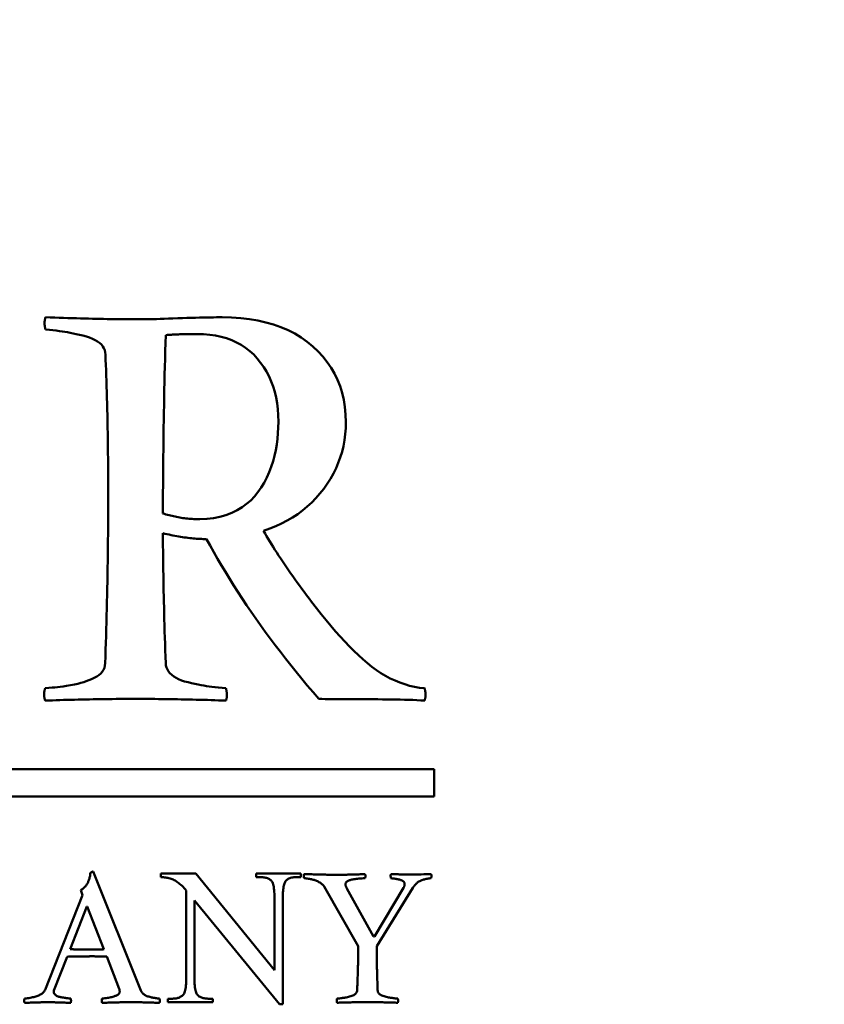
# Model space of a CAD drawing. Units: millimetres. Extents: x -118 to 586, y -247 to 263.
# Drawn here: x 146 to 149, y -76 to -72 of the extents above; entities that cross this region are included whole.
import ezdxf

# ---------------------------------------------------------------- set-up
doc = ezdxf.new("R2010")
doc.units = ezdxf.units.MM
doc.header["$LTSCALE"] = 0.666667
doc.layers.add('Bemaßung (ISO)', color=7, linetype='Continuous', lineweight=25)
doc.layers.add('Sichtbar (ISO)', color=7, linetype='Continuous', lineweight=50)
doc.styles.add('Katalog 2010 - Zeichnung', font='plantc.ttf')
doc.dimstyles.new('Homepage', dxfattribs={"dimscale": 0.666667, "dimtxt": 5, "dimasz": 4, "dimexe": 3.175, "dimexo": 0.8, "dimgap": 0.8, "dimtad": 0, "dimtih": 1, "dimtoh": 1, "dimrnd": 1e-08, "dimtxsty": 'Katalog 2010 - Zeichnung', "dimblk": 'Filled-1', "dimcen": 0.09, "dimdle": 10, "dimclrd": 256, "dimclre": 256, "dimclrt": 256, "dimazin": 2, "dimtfac": 0.5, "dimtofl": 0, "dimtmove": 0, "dimatfit": 3, "dimfxl": 1, "dimtolj": 1, "dimlwd": 30, "dimlwe": 30, "dimarcsym": 0})

# ---------------------------------------------------------------- blocks, each defined once
blk = doc.blocks.new('Filled-1')
at = {"color": 0}
for p, q in [((0, 0), (-1, 0.225)), ((-1, 0.225), (-1, -0.225)), ((-1, 0), (0, 0)), ((-1, -0.225), (0, 0))]:
    blk.add_line(p, q, dxfattribs=at)
at = {"color": 0, "flags": 128}
blk.add_lwpolyline([(-1, -0.225), (0, 0), (-1, 0.225), (-1, -0.225)], dxfattribs=at)
at = {"color": 0}
blk.add_solid([(-1, -0.225), (0, 0), (-1, 0.225), (-1, -0.225)], dxfattribs=at)
blk = doc.blocks.new('*D69')
at = {"layer": 'Bemaßung (ISO)', "lineweight": 30}
for p, q in [((-8.7473, -74.5437), (-8.7473, -44.8667)), ((165.8057, -74.5437), (165.8057, -44.8667)), ((-6.0807, -46.9833), (75.1239, -46.9833)), ((163.139, -46.9833), (84.757, -46.9833))]:
    blk.add_line(p, q, dxfattribs=at)
at = {"layer": 'Defpoints', "color": 0}
for p in [(165.8057, -46.9833), (-8.7473, -75.0771), (165.8057, -75.0771)]:
    blk.add_point(p, dxfattribs=at)
at = {"layer": 'Bemaßung (ISO)', "lineweight": 30, "xscale": 2.666666666666666, "yscale": 2.666666666666666, "zscale": 2.666666666666666, "rotation": 180}
blk.add_blockref('Filled-1', (-8.7473, -46.9833), dxfattribs=at)
at = {"layer": 'Bemaßung (ISO)', "lineweight": 30, "xscale": 2.666666666666666, "yscale": 2.666666666666666, "zscale": 2.666666666666666}
blk.add_blockref('Filled-1', (165.8057, -46.9833), dxfattribs=at)
at = {"layer": 'Bemaßung (ISO)', "lineweight": 35, "insert": (79.9404, -46.9833), "char_height": 3.33333, "attachment_point": 5, "style": 'Katalog 2010 - Zeichnung'}
blk.add_mtext('\\A1; 350', dxfattribs=at)

msp = doc.modelspace()

# ---------------------------------------------------------------- linework, layer by layer
at = {"layer": 'Sichtbar (ISO)'}
for p, q in [((146.8459, -73.4414), (146.8484, -73.4414)), ((147.8256, -75.0271), (140.8256, -75.0271)), ((147.8256, -75.1271), (147.8256, -75.0271)), ((140.8256, -75.1271), (147.8256, -75.1271)), ((146.7555, -75.8354), (146.5814, -75.4006)), ((146.9562, -75.4078), (146.8286, -75.4078)), ((146.8286, -75.4078), (146.8286, -75.4212)), ((147.2426, -75.7608), (146.9562, -75.4078)), ((147.3397, -75.4078), (147.1766, -75.4078)), ((147.1766, -75.4078), (147.1766, -75.4212)), ((147.1766, -75.4212), (147.1929, -75.4212)), ((147.3234, -75.4212), (147.3397, -75.4212)), ((147.3397, -75.4212), (147.3397, -75.4078)), ((146.5361, -75.4686), (146.5428, -75.4871)), ((146.9207, -75.4694), (146.9207, -75.7962)), ((147.4247, -75.4556), (147.5489, -75.673)), ((147.6047, -75.6377), (147.5074, -75.4623)), ((147.7143, -75.4598), (147.6077, -75.6377)), ((147.6161, -75.673), (147.7483, -75.4598)), ((146.5428, -75.4871), (146.406, -75.8324)), ((146.9512, -75.7962), (146.9512, -75.507)), ((146.9512, -75.507), (147.261, -75.8856)), ((147.2426, -75.4893), (147.2426, -75.7608)), ((147.2738, -75.8856), (147.2738, -75.4893)), ((146.4974, -75.6843), (146.5583, -75.5282)), ((146.5583, -75.5282), (146.5596, -75.5282)), ((146.5596, -75.5282), (146.62, -75.6847)), ((147.6077, -75.6377), (147.6047, -75.6377)), ((146.4374, -75.8354), (146.4861, -75.7116)), ((146.6305, -75.7112), (146.6766, -75.8295)), ((146.4374, -75.8391), (146.4374, -75.8354)), ((146.8704, -75.865), (146.8541, -75.865)), ((146.8541, -75.865), (146.8541, -75.8778)), ((147.0178, -75.865), (147.0015, -75.865)), ((147.0178, -75.8778), (147.0178, -75.865)), ((146.8541, -75.8778), (147.0178, -75.8778)), ((147.261, -75.8856), (147.2738, -75.8856))]:
    msp.add_line(p, q, dxfattribs=at)
at = {"layer": 'Sichtbar (ISO)', "flags": 128}
for points in [[(146.4071, -73.3764), (146.4068, -73.3777), (146.4065, -73.3789), (146.4062, -73.3801), (146.406, -73.3812), (146.4057, -73.3823), (146.4055, -73.3834), (146.4053, -73.3844), (146.405, -73.3855), (146.4048, -73.3865), (146.4047, -73.3874), (146.4045, -73.3884), (146.4043, -73.3893), (146.4042, -73.3901), (146.404, -73.391), (146.4039, -73.3918), (146.4038, -73.3926), (146.4037, -73.3933), (146.4036, -73.394), (146.4035, -73.3947), (146.4035, -73.3954), (146.4034, -73.396), (146.4034, -73.3966), (146.4034, -73.3972), (146.4034, -73.3977)], [(146.7371, -73.3839), (146.7266, -73.3839), (146.7157, -73.3839), (146.7046, -73.3838), (146.6932, -73.3837), (146.6816, -73.3836), (146.6696, -73.3835), (146.6574, -73.3833), (146.6449, -73.3831), (146.6321, -73.3829), (146.6191, -73.3826), (146.6057, -73.3824), (146.5921, -73.3821), (146.5782, -73.3817), (146.5641, -73.3814), (146.5496, -73.381), (146.5349, -73.3806), (146.5199, -73.3802), (146.5046, -73.3797), (146.4891, -73.3792), (146.4732, -73.3787), (146.4571, -73.3782), (146.4407, -73.3776), (146.4241, -73.3771), (146.4071, -73.3764)], [(147.0521, -73.3764), (147.0422, -73.3765), (147.0316, -73.3765), (147.0204, -73.3767), (147.0085, -73.3769), (146.996, -73.3771), (146.9828, -73.3774), (146.9689, -73.3777), (146.9544, -73.3781), (146.9392, -73.3785), (146.9233, -73.379), (146.9068, -73.3796), (146.8896, -73.3802), (146.8725, -73.3808), (146.8562, -73.3813), (146.8407, -73.3818), (146.826, -73.3823), (146.8121, -73.3827), (146.799, -73.383), (146.7867, -73.3833), (146.7752, -73.3835), (146.7645, -73.3837), (146.7546, -73.3838), (146.7454, -73.3839), (146.7371, -73.3839)], [(147.5034, -73.7589), (147.5025, -73.731), (147.5, -73.704), (147.4958, -73.6779), (147.49, -73.6527), (147.4824, -73.6283), (147.4732, -73.6049), (147.4623, -73.5823), (147.4498, -73.5606), (147.4355, -73.5398), (147.4196, -73.5199), (147.402, -73.5008), (147.3828, -73.4827), (147.362, -73.4657), (147.3401, -73.4502), (147.3169, -73.4362), (147.2924, -73.4237), (147.2667, -73.4126), (147.2398, -73.403), (147.2116, -73.3949), (147.1822, -73.3882), (147.1515, -73.3831), (147.1196, -73.3794), (147.0865, -73.3772), (147.0521, -73.3764)], [(146.4034, -73.3977), (146.4034, -73.3982), (146.4034, -73.3988), (146.4034, -73.3994), (146.4035, -73.4001), (146.4035, -73.4008), (146.4036, -73.4015), (146.4037, -73.4023), (146.4038, -73.4031), (146.4039, -73.404), (146.404, -73.4049), (146.4042, -73.4058), (146.4043, -73.4068), (146.4045, -73.4078), (146.4047, -73.4088), (146.4048, -73.4099), (146.405, -73.411), (146.4053, -73.4122), (146.4055, -73.4134), (146.4057, -73.4146), (146.406, -73.4159), (146.4062, -73.4172), (146.4065, -73.4186), (146.4068, -73.42), (146.4071, -73.4214)], [(146.4071, -73.4214), (146.4212, -73.4227), (146.4344, -73.424), (146.4467, -73.4253), (146.458, -73.4267), (146.4683, -73.4281), (146.4778, -73.4296), (146.4871, -73.4312), (146.4971, -73.433), (146.5078, -73.4352), (146.5191, -73.4376), (146.5312, -73.4403), (146.544, -73.4433), (146.5566, -73.4467), (146.5682, -73.4505), (146.5788, -73.4547), (146.5884, -73.4594), (146.597, -73.4646), (146.6046, -73.4702), (146.6111, -73.4762), (146.6164, -73.4827), (146.6206, -73.4896), (146.6235, -73.4969), (146.6253, -73.5046), (146.6259, -73.5127)], [(146.8359, -74.0927), (146.8359, -74.0675), (146.8359, -74.0421), (146.836, -74.0166), (146.8362, -73.9909), (146.8363, -73.9651), (146.8365, -73.939), (146.8367, -73.9128), (146.837, -73.8864), (146.8373, -73.8599), (146.8376, -73.8332), (146.838, -73.8063), (146.8384, -73.7793), (146.8388, -73.752), (146.8393, -73.7246), (146.8398, -73.6971), (146.8403, -73.6694), (146.8409, -73.6415), (146.8415, -73.6134), (146.8421, -73.5852), (146.8428, -73.5568), (146.8435, -73.5282), (146.8443, -73.4994), (146.8451, -73.4705), (146.8459, -73.4414)], [(146.8484, -73.4414), (146.852, -73.4411), (146.8557, -73.4408), (146.8594, -73.4406), (146.8633, -73.4403), (146.8673, -73.44), (146.8713, -73.4398), (146.8755, -73.4396), (146.8798, -73.4394), (146.8841, -73.4392), (146.8886, -73.439), (146.8931, -73.4388), (146.8978, -73.4386), (146.9025, -73.4385), (146.9073, -73.4383), (146.9122, -73.4382), (146.9173, -73.4381), (146.9224, -73.438), (146.9276, -73.4379), (146.9329, -73.4379), (146.9383, -73.4378), (146.9438, -73.4377), (146.9494, -73.4377), (146.9551, -73.4377), (146.9609, -73.4377)], [(146.9609, -73.4377), (146.9842, -73.4383), (147.0066, -73.4402), (147.028, -73.4433), (147.0486, -73.4476), (147.0682, -73.4532), (147.087, -73.46), (147.1048, -73.4681), (147.1217, -73.4774), (147.1377, -73.488), (147.1528, -73.4998), (147.167, -73.5128), (147.1803, -73.5271), (147.1925, -73.5423), (147.2037, -73.5583), (147.2139, -73.575), (147.223, -73.5924), (147.231, -73.6106), (147.2379, -73.6294), (147.2438, -73.649), (147.2486, -73.6693), (147.2523, -73.6903), (147.255, -73.712), (147.2566, -73.7345), (147.2571, -73.7577)], [(146.6259, -73.5127), (146.6267, -73.5314), (146.6275, -73.5504), (146.6282, -73.5696), (146.6289, -73.5892), (146.6296, -73.6091), (146.6303, -73.6293), (146.6309, -73.6497), (146.6314, -73.6705), (146.632, -73.6915), (146.6325, -73.7129), (146.6329, -73.7345), (146.6334, -73.7564), (146.6338, -73.7787), (146.6341, -73.8012), (146.6345, -73.824), (146.6348, -73.8471), (146.635, -73.8705), (146.6353, -73.8943), (146.6354, -73.9183), (146.6356, -73.9426), (146.6357, -73.9671), (146.6358, -73.992), (146.6359, -74.0172), (146.6359, -74.0427)], [(147.2571, -73.7577), (147.2567, -73.7789), (147.2556, -73.8), (147.2537, -73.8208), (147.2511, -73.8414), (147.2476, -73.8618), (147.2432, -73.882), (147.2377, -73.9021), (147.2312, -73.9221), (147.2235, -73.942), (147.2148, -73.9618), (147.205, -73.9806), (147.1943, -73.9983), (147.1826, -74.015), (147.17, -74.0305), (147.1562, -74.045), (147.1411, -74.0582), (147.1245, -74.0703), (147.1064, -74.0812), (147.0868, -74.0909), (147.0659, -74.0992), (147.0439, -74.1056), (147.0207, -74.1103), (146.9964, -74.113), (146.9709, -74.1139)], [(147.2034, -74.1564), (147.2261, -74.1483), (147.248, -74.1393), (147.2691, -74.1295), (147.2894, -74.1188), (147.3089, -74.1073), (147.3276, -74.0949), (147.3455, -74.0816), (147.3625, -74.0676), (147.3788, -74.0526), (147.3943, -74.0368), (147.4089, -74.0202), (147.4228, -74.0027), (147.4356, -73.9846), (147.4474, -73.9661), (147.458, -73.9471), (147.4675, -73.9278), (147.4759, -73.9081), (147.4832, -73.888), (147.4894, -73.8675), (147.4944, -73.8466), (147.4983, -73.8253), (147.5011, -73.8036), (147.5028, -73.7814), (147.5034, -73.7589)], [(146.6359, -74.0427), (146.6359, -74.0676), (146.6358, -74.0925), (146.6357, -74.1174), (146.6356, -74.1423), (146.6354, -74.1672), (146.6352, -74.1921), (146.6349, -74.217), (146.6346, -74.2419), (146.6343, -74.2668), (146.6339, -74.2917), (146.6335, -74.3166), (146.6331, -74.3415), (146.6326, -74.3664), (146.6321, -74.3913), (146.6315, -74.4162), (146.6309, -74.4411), (146.6303, -74.466), (146.6296, -74.4909), (146.6288, -74.5158), (146.6281, -74.5406), (146.6273, -74.5655), (146.6264, -74.5904), (146.6256, -74.6153), (146.6246, -74.6402)], [(146.9709, -74.1139), (146.9652, -74.1139), (146.9594, -74.1138), (146.9537, -74.1136), (146.948, -74.1134), (146.9423, -74.113), (146.9367, -74.1126), (146.931, -74.1121), (146.9253, -74.1116), (146.9197, -74.111), (146.914, -74.1103), (146.9084, -74.1095), (146.9028, -74.1086), (146.8971, -74.1077), (146.8915, -74.1067), (146.8859, -74.1056), (146.8803, -74.1045), (146.8747, -74.1033), (146.8692, -74.102), (146.8636, -74.1006), (146.858, -74.0992), (146.8525, -74.0977), (146.8469, -74.0961), (146.8414, -74.0944), (146.8359, -74.0927)], [(146.8459, -74.6402), (146.8451, -74.6161), (146.8443, -74.5924), (146.8435, -74.5691), (146.8428, -74.5461), (146.8421, -74.5235), (146.8415, -74.5013), (146.8409, -74.4794), (146.8403, -74.458), (146.8398, -74.4369), (146.8393, -74.4161), (146.8388, -74.3958), (146.8384, -74.3758), (146.838, -74.3562), (146.8376, -74.337), (146.8373, -74.3181), (146.837, -74.2996), (146.8367, -74.2815), (146.8365, -74.2638), (146.8363, -74.2464), (146.8362, -74.2294), (146.836, -74.2128), (146.8359, -74.1966), (146.8359, -74.1807), (146.8359, -74.1652)], [(146.8359, -74.1652), (146.8433, -74.1669), (146.8507, -74.1686), (146.858, -74.1702), (146.8653, -74.1717), (146.8725, -74.1731), (146.8796, -74.1745), (146.8866, -74.1758), (146.8935, -74.177), (146.9004, -74.1781), (146.9072, -74.1792), (146.9139, -74.1802), (146.9206, -74.1811), (146.9271, -74.182), (146.9336, -74.1828), (146.9401, -74.1835), (146.9464, -74.1841), (146.9527, -74.1846), (146.9589, -74.1851), (146.9651, -74.1855), (146.9711, -74.1859), (146.9771, -74.1861), (146.983, -74.1863), (146.9889, -74.1864), (146.9946, -74.1864)], [(147.3784, -74.4152), (147.3692, -74.4032), (147.3602, -74.3912), (147.3513, -74.3794), (147.3426, -74.3677), (147.3341, -74.3561), (147.3257, -74.3446), (147.3175, -74.3333), (147.3095, -74.322), (147.3016, -74.3108), (147.2939, -74.2998), (147.2864, -74.2888), (147.279, -74.278), (147.2718, -74.2673), (147.2647, -74.2567), (147.2579, -74.2461), (147.2512, -74.2357), (147.2446, -74.2255), (147.2382, -74.2153), (147.232, -74.2052), (147.2259, -74.1952), (147.2201, -74.1854), (147.2143, -74.1756), (147.2088, -74.166), (147.2034, -74.1564)], [(146.9946, -74.1864), (147.0077, -74.2104), (147.0212, -74.2344), (147.0349, -74.2585), (147.0491, -74.2825), (147.0636, -74.3066), (147.0784, -74.3307), (147.0936, -74.3549), (147.1091, -74.3791), (147.1249, -74.4033), (147.1412, -74.4275), (147.1577, -74.4518), (147.1746, -74.4761), (147.1919, -74.5005), (147.2095, -74.5248), (147.2274, -74.5492), (147.2457, -74.5737), (147.2644, -74.5981), (147.2834, -74.6226), (147.3027, -74.6471), (147.3224, -74.6717), (147.3424, -74.6963), (147.3628, -74.7209), (147.3836, -74.7455), (147.4046, -74.7702)], [(147.7909, -74.7314), (147.7724, -74.7293), (147.7542, -74.7261), (147.7361, -74.7219), (147.7182, -74.7168), (147.7006, -74.7106), (147.6831, -74.7035), (147.6658, -74.6953), (147.6487, -74.6862), (147.6317, -74.676), (147.615, -74.6649), (147.5985, -74.6527), (147.5821, -74.6396), (147.5658, -74.6255), (147.5494, -74.6106), (147.5328, -74.5948), (147.5162, -74.5782), (147.4994, -74.5608), (147.4824, -74.5425), (147.4654, -74.5234), (147.4482, -74.5035), (147.431, -74.4827), (147.4136, -74.461), (147.396, -74.4385), (147.3784, -74.4152)], [(146.6246, -74.6402), (146.624, -74.6487), (146.6221, -74.6566), (146.619, -74.664), (146.6146, -74.6708), (146.609, -74.6771), (146.6021, -74.683), (146.594, -74.6884), (146.5846, -74.6933), (146.5747, -74.6978), (146.5651, -74.7019), (146.5557, -74.7056), (146.5465, -74.7089), (146.5367, -74.712), (146.5254, -74.7149), (146.5126, -74.7176), (146.4984, -74.7202), (146.4842, -74.7225), (146.4715, -74.7244), (146.4604, -74.7259), (146.4509, -74.7271), (146.4415, -74.728), (146.4309, -74.7291), (146.419, -74.7302), (146.4059, -74.7314)], [(147.0659, -74.7314), (147.0517, -74.7302), (147.0385, -74.7289), (147.0262, -74.7275), (147.0148, -74.7262), (147.0042, -74.7248), (146.9946, -74.7233), (146.9851, -74.7217), (146.975, -74.7198), (146.9642, -74.7177), (146.9527, -74.7153), (146.9405, -74.7126), (146.9278, -74.7096), (146.9151, -74.7062), (146.9036, -74.7024), (146.8931, -74.6982), (146.8836, -74.6935), (146.8751, -74.6883), (146.8678, -74.6827), (146.8614, -74.6766), (146.8562, -74.6702), (146.852, -74.6633), (146.8489, -74.656), (146.8468, -74.6483), (146.8459, -74.6402)], [(146.4059, -74.7314), (146.4056, -74.7323), (146.4053, -74.7331), (146.405, -74.734), (146.4047, -74.7349), (146.4045, -74.7358), (146.4042, -74.7368), (146.404, -74.7377), (146.4038, -74.7387), (146.4036, -74.7396), (146.4034, -74.7406), (146.4032, -74.7417), (146.4031, -74.7427), (146.4029, -74.7437), (146.4028, -74.7448), (146.4027, -74.7459), (146.4025, -74.747), (146.4024, -74.7481), (146.4024, -74.7493), (146.4023, -74.7504), (146.4022, -74.7516), (146.4022, -74.7528), (146.4022, -74.754), (146.4021, -74.7552), (146.4021, -74.7564)], [(146.4021, -74.7564), (146.4021, -74.7571), (146.4022, -74.7577), (146.4022, -74.7584), (146.4022, -74.7591), (146.4023, -74.7598), (146.4024, -74.7605), (146.4024, -74.7612), (146.4025, -74.762), (146.4027, -74.7628), (146.4028, -74.7636), (146.4029, -74.7644), (146.4031, -74.7652), (146.4032, -74.766), (146.4034, -74.7669), (146.4036, -74.7678), (146.4038, -74.7687), (146.404, -74.7696), (146.4042, -74.7705), (146.4045, -74.7714), (146.4047, -74.7724), (146.405, -74.7734), (146.4053, -74.7744), (146.4056, -74.7754), (146.4059, -74.7764)], [(147.0696, -74.7564), (147.0696, -74.7559), (147.0696, -74.7553), (147.0696, -74.7547), (147.0695, -74.754), (147.0695, -74.7533), (147.0694, -74.7525), (147.0693, -74.7517), (147.0692, -74.7509), (147.0691, -74.75), (147.069, -74.7491), (147.0688, -74.7481), (147.0687, -74.7471), (147.0685, -74.746), (147.0683, -74.7449), (147.0682, -74.7437), (147.068, -74.7426), (147.0677, -74.7413), (147.0675, -74.74), (147.0673, -74.7387), (147.067, -74.7373), (147.0668, -74.7359), (147.0665, -74.7345), (147.0662, -74.733), (147.0659, -74.7314)], [(147.0659, -74.7764), (147.0662, -74.7754), (147.0665, -74.7744), (147.0668, -74.7734), (147.067, -74.7724), (147.0673, -74.7714), (147.0675, -74.7705), (147.0677, -74.7696), (147.068, -74.7687), (147.0682, -74.7678), (147.0683, -74.7669), (147.0685, -74.766), (147.0687, -74.7652), (147.0688, -74.7644), (147.069, -74.7636), (147.0691, -74.7628), (147.0692, -74.762), (147.0693, -74.7612), (147.0694, -74.7605), (147.0695, -74.7598), (147.0695, -74.7591), (147.0696, -74.7584), (147.0696, -74.7577), (147.0696, -74.7571), (147.0696, -74.7564)], [(147.7946, -74.7552), (147.7946, -74.7545), (147.7946, -74.7537), (147.7946, -74.7529), (147.7945, -74.7521), (147.7945, -74.7513), (147.7944, -74.7504), (147.7943, -74.7496), (147.7942, -74.7487), (147.7941, -74.7477), (147.794, -74.7468), (147.7938, -74.7459), (147.7937, -74.7449), (147.7935, -74.7439), (147.7934, -74.7429), (147.7932, -74.7418), (147.793, -74.7407), (147.7927, -74.7397), (147.7925, -74.7385), (147.7923, -74.7374), (147.792, -74.7363), (147.7918, -74.7351), (147.7915, -74.7339), (147.7912, -74.7327), (147.7909, -74.7314)], [(147.7909, -74.7764), (147.7912, -74.7754), (147.7915, -74.7744), (147.7918, -74.7734), (147.792, -74.7724), (147.7923, -74.7714), (147.7925, -74.7704), (147.7927, -74.7695), (147.793, -74.7685), (147.7932, -74.7676), (147.7934, -74.7667), (147.7935, -74.7658), (147.7937, -74.7649), (147.7938, -74.764), (147.794, -74.7631), (147.7941, -74.7623), (147.7942, -74.7614), (147.7943, -74.7606), (147.7944, -74.7598), (147.7945, -74.759), (147.7945, -74.7582), (147.7946, -74.7574), (147.7946, -74.7567), (147.7946, -74.7559), (147.7946, -74.7552)], [(146.4059, -74.7764), (146.4191, -74.7759), (146.4324, -74.7754), (146.4458, -74.775), (146.4591, -74.7745), (146.4726, -74.7741), (146.486, -74.7737), (146.4995, -74.7733), (146.5131, -74.773), (146.5267, -74.7726), (146.5403, -74.7723), (146.554, -74.772), (146.5678, -74.7718), (146.5815, -74.7715), (146.5953, -74.7713), (146.6092, -74.7711), (146.6231, -74.7709), (146.637, -74.7707), (146.651, -74.7706), (146.6651, -74.7705), (146.6791, -74.7704), (146.6933, -74.7703), (146.7074, -74.7702), (146.7216, -74.7702), (146.7359, -74.7702)], [(146.7359, -74.7702), (146.7499, -74.7702), (146.764, -74.7702), (146.7779, -74.7703), (146.7919, -74.7704), (146.8059, -74.7705), (146.8198, -74.7706), (146.8337, -74.7707), (146.8475, -74.7709), (146.8614, -74.7711), (146.8752, -74.7713), (146.889, -74.7715), (146.9028, -74.7718), (146.9165, -74.772), (146.9302, -74.7723), (146.9439, -74.7726), (146.9575, -74.773), (146.9712, -74.7733), (146.9848, -74.7737), (146.9984, -74.7741), (147.0119, -74.7745), (147.0254, -74.775), (147.039, -74.7754), (147.0524, -74.7759), (147.0659, -74.7764)], [(147.4046, -74.7702), (147.4158, -74.7705), (147.4282, -74.7707), (147.4417, -74.771), (147.4563, -74.7711), (147.4722, -74.7713), (147.4891, -74.7714), (147.5072, -74.7714), (147.5265, -74.7714), (147.5461, -74.7715), (147.5653, -74.7715), (147.5839, -74.7715), (147.6021, -74.7716), (147.6199, -74.7717), (147.6371, -74.7718), (147.6539, -74.7719), (147.6703, -74.7721), (147.6862, -74.7723), (147.7019, -74.7726), (147.7174, -74.773), (147.7326, -74.7735), (147.7475, -74.7741), (147.7622, -74.7748), (147.7767, -74.7756), (147.7909, -74.7764)], [(146.5713, -75.4052), (146.5708, -75.409), (146.5702, -75.4127), (146.5696, -75.4162), (146.5689, -75.4196), (146.5681, -75.4229), (146.5673, -75.4261), (146.5665, -75.4291), (146.5655, -75.432), (146.5645, -75.4348), (146.5635, -75.4374), (146.5624, -75.44), (146.5612, -75.4424), (146.56, -75.4447), (146.5586, -75.447), (146.557, -75.4493), (146.5553, -75.4515), (146.5534, -75.4538), (146.5514, -75.456), (146.5492, -75.4581), (146.5469, -75.4603), (146.5444, -75.4624), (146.5418, -75.4645), (146.539, -75.4666), (146.5361, -75.4686)], [(146.5814, -75.4006), (146.5809, -75.4007), (146.5805, -75.4008), (146.58, -75.4009), (146.5796, -75.401), (146.5791, -75.4011), (146.5787, -75.4012), (146.5783, -75.4014), (146.5778, -75.4015), (146.5774, -75.4017), (146.577, -75.4018), (146.5766, -75.402), (146.5761, -75.4022), (146.5757, -75.4024), (146.5753, -75.4026), (146.5749, -75.4028), (146.5745, -75.403), (146.5741, -75.4033), (146.5737, -75.4035), (146.5733, -75.4038), (146.5729, -75.4041), (146.5725, -75.4043), (146.5721, -75.4046), (146.5717, -75.4049), (146.5713, -75.4052)], [(146.8286, -75.4212), (146.833, -75.4213), (146.8374, -75.4215), (146.8417, -75.4219), (146.8459, -75.4224), (146.85, -75.4231), (146.854, -75.4239), (146.8579, -75.4248), (146.8618, -75.4259), (146.8656, -75.4272), (146.8693, -75.4286), (146.8729, -75.4302), (146.8764, -75.4319), (146.8799, -75.4337), (146.8835, -75.4359), (146.887, -75.4382), (146.8906, -75.4408), (146.8943, -75.4435), (146.8979, -75.4466), (146.9017, -75.4498), (146.9054, -75.4533), (146.9092, -75.457), (146.913, -75.4609), (146.9168, -75.4651), (146.9207, -75.4694)], [(147.1929, -75.4212), (147.1969, -75.4213), (147.2007, -75.4215), (147.2043, -75.4219), (147.2077, -75.4224), (147.2111, -75.4231), (147.2142, -75.424), (147.2172, -75.425), (147.22, -75.4261), (147.2227, -75.4274), (147.2252, -75.4289), (147.2276, -75.4305), (147.2298, -75.4322), (147.2318, -75.4343), (147.2337, -75.4368), (147.2354, -75.4399), (147.2369, -75.4434), (147.2382, -75.4475), (147.2394, -75.452), (147.2403, -75.457), (147.2411, -75.4625), (147.2418, -75.4684), (147.2422, -75.4749), (147.2425, -75.4818), (147.2426, -75.4893)], [(147.2738, -75.4893), (147.2738, -75.4829), (147.274, -75.477), (147.2744, -75.4713), (147.2749, -75.466), (147.2755, -75.461), (147.2762, -75.4564), (147.2771, -75.4521), (147.2782, -75.4482), (147.2793, -75.4446), (147.2806, -75.4413), (147.2821, -75.4383), (147.2837, -75.4358), (147.2855, -75.4334), (147.2875, -75.4313), (147.2899, -75.4294), (147.2925, -75.4277), (147.2954, -75.4262), (147.2986, -75.4249), (147.302, -75.4237), (147.3057, -75.4228), (147.3097, -75.4221), (147.314, -75.4216), (147.3186, -75.4213), (147.3234, -75.4212)], [(147.3509, -75.4099), (147.3508, -75.4102), (147.3507, -75.4105), (147.3506, -75.4108), (147.3505, -75.4111), (147.3504, -75.4114), (147.3503, -75.4117), (147.3502, -75.412), (147.3502, -75.4123), (147.3501, -75.4126), (147.35, -75.4129), (147.35, -75.4132), (147.3499, -75.4135), (147.3499, -75.4138), (147.3498, -75.4141), (147.3498, -75.4144), (147.3497, -75.4147), (147.3497, -75.415), (147.3497, -75.4153), (147.3497, -75.4156), (147.3496, -75.4159), (147.3496, -75.4161), (147.3496, -75.4164), (147.3496, -75.4167), (147.3496, -75.417)], [(147.3496, -75.417), (147.3496, -75.4172), (147.3496, -75.4174), (147.3496, -75.4176), (147.3496, -75.4178), (147.3497, -75.418), (147.3497, -75.4183), (147.3497, -75.4185), (147.3497, -75.4188), (147.3498, -75.4191), (147.3498, -75.4194), (147.3499, -75.4197), (147.3499, -75.42), (147.35, -75.4204), (147.35, -75.4207), (147.3501, -75.4211), (147.3502, -75.4215), (147.3502, -75.4219), (147.3503, -75.4223), (147.3504, -75.4227), (147.3505, -75.4231), (147.3506, -75.4236), (147.3507, -75.424), (147.3508, -75.4245), (147.3509, -75.425)], [(147.4663, -75.4124), (147.4626, -75.4124), (147.4588, -75.4124), (147.4549, -75.4123), (147.4509, -75.4123), (147.4469, -75.4123), (147.4427, -75.4122), (147.4384, -75.4122), (147.434, -75.4121), (147.4296, -75.412), (147.425, -75.4119), (147.4204, -75.4118), (147.4156, -75.4117), (147.4107, -75.4116), (147.4058, -75.4115), (147.4007, -75.4114), (147.3956, -75.4113), (147.3903, -75.4111), (147.385, -75.411), (147.3795, -75.4108), (147.374, -75.4106), (147.3684, -75.4104), (147.3626, -75.4103), (147.3568, -75.4101), (147.3509, -75.4099)], [(147.3509, -75.425), (147.3549, -75.4253), (147.3589, -75.4258), (147.3628, -75.4263), (147.3666, -75.4268), (147.3704, -75.4275), (147.374, -75.4282), (147.3775, -75.4289), (147.381, -75.4297), (147.3843, -75.4306), (147.3876, -75.4315), (147.3908, -75.4325), (147.3939, -75.4336), (147.3969, -75.4347), (147.3998, -75.436), (147.4027, -75.4374), (147.4054, -75.4389), (147.4081, -75.4405), (147.4107, -75.4423), (147.4132, -75.4442), (147.4157, -75.4462), (147.4181, -75.4484), (147.4204, -75.4507), (147.4226, -75.4531), (147.4247, -75.4556)], [(147.5737, -75.4099), (147.5692, -75.4101), (147.5648, -75.4103), (147.5603, -75.4105), (147.5558, -75.4107), (147.5514, -75.4109), (147.5469, -75.411), (147.5424, -75.4112), (147.5379, -75.4113), (147.5334, -75.4115), (147.529, -75.4116), (147.5245, -75.4117), (147.52, -75.4118), (147.5155, -75.4119), (147.511, -75.412), (147.5065, -75.4121), (147.5021, -75.4121), (147.4976, -75.4122), (147.4931, -75.4122), (147.4886, -75.4123), (147.4841, -75.4123), (147.4797, -75.4123), (147.4752, -75.4124), (147.4707, -75.4124), (147.4663, -75.4124)], [(147.5019, -75.448), (147.5021, -75.4462), (147.5024, -75.4444), (147.503, -75.4428), (147.5038, -75.4412), (147.5049, -75.4397), (147.5062, -75.4383), (147.5078, -75.437), (147.5096, -75.4357), (147.5116, -75.4346), (147.5139, -75.4335), (147.5164, -75.4326), (147.5191, -75.4317), (147.5221, -75.4309), (147.5254, -75.4301), (147.529, -75.4294), (147.5328, -75.4287), (147.537, -75.4281), (147.5414, -75.4275), (147.5461, -75.4269), (147.551, -75.4265), (147.5563, -75.426), (147.5618, -75.4256), (147.5676, -75.4253), (147.5737, -75.425)], [(147.575, -75.417), (147.575, -75.4168), (147.5749, -75.4166), (147.5749, -75.4164), (147.5749, -75.4162), (147.5749, -75.416), (147.5749, -75.4158), (147.5748, -75.4155), (147.5748, -75.4153), (147.5748, -75.415), (147.5747, -75.4147), (147.5747, -75.4144), (147.5746, -75.4142), (147.5746, -75.4139), (147.5745, -75.4135), (147.5745, -75.4132), (147.5744, -75.4129), (147.5743, -75.4125), (147.5742, -75.4122), (147.5742, -75.4118), (147.5741, -75.4114), (147.574, -75.4111), (147.5739, -75.4107), (147.5738, -75.4103), (147.5737, -75.4099)], [(147.5737, -75.425), (147.5738, -75.4246), (147.5739, -75.4242), (147.574, -75.4238), (147.5741, -75.4235), (147.5742, -75.4231), (147.5742, -75.4227), (147.5743, -75.4224), (147.5744, -75.422), (147.5745, -75.4217), (147.5745, -75.4213), (147.5746, -75.421), (147.5746, -75.4207), (147.5747, -75.4203), (147.5747, -75.42), (147.5748, -75.4197), (147.5748, -75.4194), (147.5748, -75.4191), (147.5749, -75.4187), (147.5749, -75.4184), (147.5749, -75.4181), (147.5749, -75.4178), (147.5749, -75.4176), (147.575, -75.4173), (147.575, -75.417)], [(147.6681, -75.4099), (147.668, -75.4102), (147.6679, -75.4105), (147.6678, -75.4108), (147.6677, -75.4111), (147.6676, -75.4114), (147.6676, -75.4117), (147.6675, -75.4119), (147.6674, -75.4122), (147.6673, -75.4125), (147.6673, -75.4128), (147.6672, -75.4131), (147.6672, -75.4133), (147.6671, -75.4136), (147.6671, -75.4138), (147.667, -75.4141), (147.667, -75.4143), (147.667, -75.4146), (147.6669, -75.4148), (147.6669, -75.415), (147.6669, -75.4153), (147.6669, -75.4155), (147.6669, -75.4157), (147.6669, -75.4159), (147.6669, -75.4161)], [(147.6669, -75.4161), (147.6669, -75.4163), (147.6669, -75.4165), (147.6669, -75.4167), (147.6669, -75.4169), (147.6669, -75.4171), (147.6669, -75.4173), (147.667, -75.4176), (147.667, -75.4179), (147.667, -75.4182), (147.6671, -75.4185), (147.6671, -75.4188), (147.6672, -75.4192), (147.6672, -75.4196), (147.6673, -75.42), (147.6673, -75.4204), (147.6674, -75.4208), (147.6675, -75.4213), (147.6676, -75.4217), (147.6676, -75.4222), (147.6677, -75.4227), (147.6678, -75.4233), (147.6679, -75.4238), (147.668, -75.4244), (147.6681, -75.425)], [(147.7424, -75.4115), (147.7396, -75.4115), (147.7367, -75.4115), (147.7339, -75.4115), (147.731, -75.4115), (147.7281, -75.4115), (147.7252, -75.4114), (147.7222, -75.4114), (147.7192, -75.4113), (147.7162, -75.4113), (147.7132, -75.4112), (147.7101, -75.4112), (147.707, -75.4111), (147.7039, -75.411), (147.7008, -75.411), (147.6976, -75.4109), (147.6945, -75.4108), (147.6913, -75.4107), (147.688, -75.4106), (147.6848, -75.4105), (147.6815, -75.4104), (147.6782, -75.4102), (147.6748, -75.4101), (147.6715, -75.41), (147.6681, -75.4099)], [(147.6681, -75.425), (147.6722, -75.4255), (147.6762, -75.426), (147.6799, -75.4265), (147.6835, -75.4271), (147.6869, -75.4277), (147.6901, -75.4283), (147.6931, -75.429), (147.696, -75.4296), (147.6987, -75.4303), (147.7012, -75.431), (147.7035, -75.4318), (147.7057, -75.4325), (147.7077, -75.4333), (147.7095, -75.4342), (147.7111, -75.4351), (147.7125, -75.4362), (147.7138, -75.4372), (147.715, -75.4384), (147.7159, -75.4396), (147.7167, -75.4409), (147.7173, -75.4423), (147.7177, -75.4437), (147.718, -75.4452), (147.7181, -75.4468)], [(147.7483, -75.4598), (147.7502, -75.4569), (147.7522, -75.4541), (147.7542, -75.4514), (147.7563, -75.4489), (147.7585, -75.4466), (147.7608, -75.4444), (147.7631, -75.4424), (147.7654, -75.4405), (147.7679, -75.4387), (147.7704, -75.4371), (147.7729, -75.4357), (147.7755, -75.4344), (147.7783, -75.4332), (147.7811, -75.4321), (147.784, -75.4311), (147.787, -75.4301), (147.7901, -75.4292), (147.7933, -75.4284), (147.7966, -75.4276), (147.8, -75.4269), (147.8035, -75.4263), (147.8071, -75.4258), (147.8108, -75.4253), (147.8146, -75.425)], [(147.8158, -75.4161), (147.8158, -75.4159), (147.8158, -75.4157), (147.8158, -75.4155), (147.8158, -75.4153), (147.8158, -75.415), (147.8157, -75.4148), (147.8157, -75.4146), (147.8157, -75.4143), (147.8156, -75.4141), (147.8156, -75.4138), (147.8156, -75.4136), (147.8155, -75.4133), (147.8155, -75.4131), (147.8154, -75.4128), (147.8153, -75.4125), (147.8153, -75.4122), (147.8152, -75.4119), (147.8151, -75.4117), (147.815, -75.4114), (147.815, -75.4111), (147.8149, -75.4108), (147.8148, -75.4105), (147.8147, -75.4102), (147.8146, -75.4099)], [(147.8146, -75.425), (147.8147, -75.4247), (147.8148, -75.4244), (147.8149, -75.4241), (147.815, -75.4238), (147.815, -75.4235), (147.8151, -75.4232), (147.8152, -75.4228), (147.8153, -75.4225), (147.8153, -75.4221), (147.8154, -75.4218), (147.8155, -75.4214), (147.8155, -75.4211), (147.8156, -75.4207), (147.8156, -75.4203), (147.8156, -75.4199), (147.8157, -75.4196), (147.8157, -75.4192), (147.8157, -75.4187), (147.8158, -75.4183), (147.8158, -75.4179), (147.8158, -75.4175), (147.8158, -75.417), (147.8158, -75.4166), (147.8158, -75.4161)], [(147.5074, -75.4623), (147.5069, -75.4615), (147.5065, -75.4607), (147.5061, -75.4599), (147.5057, -75.4591), (147.5054, -75.4584), (147.505, -75.4576), (147.5047, -75.4569), (147.5044, -75.4562), (147.5041, -75.4556), (147.5038, -75.4549), (147.5035, -75.4543), (147.5033, -75.4537), (147.5031, -75.4531), (147.5029, -75.4526), (147.5027, -75.452), (147.5025, -75.4515), (147.5024, -75.451), (147.5023, -75.4505), (147.5022, -75.45), (147.5021, -75.4496), (147.502, -75.4492), (147.502, -75.4488), (147.5019, -75.4484), (147.5019, -75.448)], [(147.7181, -75.4468), (147.718, -75.4473), (147.718, -75.4479), (147.718, -75.4485), (147.7179, -75.449), (147.7179, -75.4496), (147.7178, -75.4501), (147.7177, -75.4507), (147.7176, -75.4512), (147.7175, -75.4518), (147.7174, -75.4523), (147.7173, -75.4528), (147.7171, -75.4534), (147.7169, -75.4539), (147.7168, -75.4545), (147.7166, -75.455), (147.7164, -75.4555), (147.7162, -75.4561), (147.7159, -75.4566), (147.7157, -75.4571), (147.7154, -75.4577), (147.7152, -75.4582), (147.7149, -75.4587), (147.7146, -75.4593), (147.7143, -75.4598)], [(146.5738, -75.6856), (146.57, -75.6856), (146.5662, -75.6855), (146.5624, -75.6855), (146.5588, -75.6855), (146.5551, -75.6855), (146.5516, -75.6855), (146.5481, -75.6855), (146.5446, -75.6854), (146.5412, -75.6854), (146.5379, -75.6853), (146.5346, -75.6853), (146.5314, -75.6852), (146.5283, -75.6852), (146.5252, -75.6851), (146.5222, -75.6851), (146.5192, -75.685), (146.5163, -75.6849), (146.5134, -75.6848), (146.5106, -75.6848), (146.5078, -75.6847), (146.5052, -75.6846), (146.5025, -75.6845), (146.5, -75.6844), (146.4974, -75.6843)], [(146.62, -75.6847), (146.6186, -75.6848), (146.6171, -75.6849), (146.6156, -75.6849), (146.614, -75.685), (146.6124, -75.685), (146.6108, -75.6851), (146.6091, -75.6851), (146.6074, -75.6852), (146.6056, -75.6852), (146.6038, -75.6853), (146.602, -75.6853), (146.6001, -75.6853), (146.5981, -75.6854), (146.5961, -75.6854), (146.5941, -75.6854), (146.592, -75.6855), (146.5899, -75.6855), (146.5877, -75.6855), (146.5855, -75.6855), (146.5833, -75.6855), (146.581, -75.6855), (146.5786, -75.6856), (146.5762, -75.6856), (146.5738, -75.6856)], [(147.5489, -75.673), (147.5489, -75.6797), (147.5488, -75.6864), (147.5487, -75.6931), (147.5486, -75.6998), (147.5485, -75.7065), (147.5484, -75.7133), (147.5482, -75.72), (147.5481, -75.7267), (147.548, -75.7334), (147.5478, -75.7401), (147.5476, -75.7468), (147.5475, -75.7536), (147.5473, -75.7603), (147.5471, -75.767), (147.5469, -75.7737), (147.5467, -75.7804), (147.5465, -75.7871), (147.5463, -75.7938), (147.546, -75.8006), (147.5458, -75.8073), (147.5455, -75.814), (147.5453, -75.8207), (147.545, -75.8274), (147.5447, -75.8341)], [(147.6194, -75.8341), (147.6192, -75.8265), (147.6189, -75.8189), (147.6186, -75.8114), (147.6184, -75.804), (147.6182, -75.7967), (147.618, -75.7894), (147.6178, -75.7823), (147.6176, -75.7752), (147.6174, -75.7682), (147.6172, -75.7613), (147.6171, -75.7544), (147.6169, -75.7477), (147.6168, -75.741), (147.6167, -75.7344), (147.6166, -75.7279), (147.6165, -75.7215), (147.6164, -75.7151), (147.6163, -75.7088), (147.6162, -75.7027), (147.6162, -75.6966), (147.6161, -75.6905), (147.6161, -75.6846), (147.6161, -75.6787), (147.6161, -75.673)], [(146.4861, -75.7116), (146.4919, -75.7115), (146.4976, -75.7114), (146.503, -75.7113), (146.5083, -75.7112), (146.5133, -75.7111), (146.5182, -75.711), (146.5229, -75.7109), (146.5274, -75.7109), (146.5317, -75.7108), (146.5358, -75.7107), (146.5398, -75.7107), (146.5435, -75.7106), (146.5471, -75.7106), (146.5504, -75.7105), (146.5536, -75.7105), (146.5566, -75.7105), (146.5594, -75.7104), (146.562, -75.7104), (146.5645, -75.7104), (146.5667, -75.7104), (146.5688, -75.7103), (146.5707, -75.7103), (146.5723, -75.7103), (146.5738, -75.7103)], [(146.5738, -75.7103), (146.5768, -75.7103), (146.5797, -75.7103), (146.5825, -75.7103), (146.5853, -75.7103), (146.5881, -75.7104), (146.5907, -75.7104), (146.5934, -75.7104), (146.596, -75.7104), (146.5985, -75.7104), (146.601, -75.7105), (146.6034, -75.7105), (146.6058, -75.7105), (146.6082, -75.7106), (146.6104, -75.7106), (146.6127, -75.7106), (146.6149, -75.7107), (146.617, -75.7107), (146.6191, -75.7108), (146.6211, -75.7108), (146.6231, -75.7109), (146.625, -75.711), (146.6269, -75.711), (146.6287, -75.7111), (146.6305, -75.7112)], [(146.9207, -75.7962), (146.9206, -75.8038), (146.9203, -75.8108), (146.9198, -75.8174), (146.9191, -75.8234), (146.9183, -75.829), (146.9172, -75.8341), (146.9159, -75.8386), (146.9144, -75.8427), (146.9127, -75.8463), (146.9109, -75.8493), (146.9088, -75.8519), (146.9065, -75.854), (146.9041, -75.8558), (146.9016, -75.8574), (146.899, -75.8588), (146.8962, -75.8601), (146.8934, -75.8613), (146.8904, -75.8622), (146.8873, -75.8631), (146.8842, -75.8638), (146.8809, -75.8643), (146.8775, -75.8647), (146.874, -75.8649), (146.8704, -75.865)], [(147.0015, -75.865), (146.9975, -75.8649), (146.9936, -75.8647), (146.9899, -75.8643), (146.9863, -75.8637), (146.983, -75.863), (146.9797, -75.8622), (146.9767, -75.8611), (146.9738, -75.86), (146.9711, -75.8586), (146.9686, -75.8571), (146.9662, -75.8555), (146.964, -75.8537), (146.9619, -75.8515), (146.9601, -75.8489), (146.9584, -75.8458), (146.9569, -75.8422), (146.9555, -75.8382), (146.9544, -75.8336), (146.9534, -75.8286), (146.9526, -75.8231), (146.952, -75.8171), (146.9516, -75.8106), (146.9513, -75.8037), (146.9512, -75.7962)], [(146.406, -75.8324), (146.4051, -75.8345), (146.404, -75.8364), (146.4028, -75.8384), (146.4013, -75.8402), (146.3997, -75.842), (146.3978, -75.8437), (146.3958, -75.8454), (146.3935, -75.847), (146.3911, -75.8486), (146.3884, -75.8501), (146.3856, -75.8515), (146.3826, -75.8529), (146.3793, -75.8542), (146.3759, -75.8555), (146.3723, -75.8567), (146.3685, -75.8578), (146.3645, -75.8589), (146.3603, -75.8599), (146.3558, -75.8609), (146.3512, -75.8617), (146.3464, -75.8626), (146.3414, -75.8634), (146.3362, -75.8641), (146.3308, -75.8647)], [(146.6766, -75.8295), (146.6767, -75.8299), (146.6768, -75.8304), (146.6769, -75.8308), (146.677, -75.8313), (146.6771, -75.8317), (146.6772, -75.8322), (146.6773, -75.8326), (146.6773, -75.8331), (146.6774, -75.8336), (146.6775, -75.834), (146.6775, -75.8345), (146.6776, -75.8349), (146.6776, -75.8354), (146.6777, -75.8358), (146.6777, -75.8363), (146.6778, -75.8367), (146.6778, -75.8372), (146.6778, -75.8377), (146.6778, -75.8381), (146.6779, -75.8386), (146.6779, -75.839), (146.6779, -75.8395), (146.6779, -75.8399), (146.6779, -75.8404)], [(146.8231, -75.8647), (146.8193, -75.8643), (146.8157, -75.8639), (146.8123, -75.8634), (146.8091, -75.863), (146.8061, -75.8625), (146.8034, -75.862), (146.8006, -75.8615), (146.7977, -75.8609), (146.7946, -75.8602), (146.7913, -75.8594), (146.7879, -75.8586), (146.7843, -75.8576), (146.7807, -75.8566), (146.7773, -75.8554), (146.7741, -75.854), (146.7711, -75.8525), (146.7684, -75.8508), (146.7658, -75.849), (146.7635, -75.8471), (146.7614, -75.845), (146.7596, -75.8428), (146.758, -75.8404), (146.7566, -75.838), (146.7555, -75.8354)], [(147.5447, -75.8341), (147.5444, -75.8368), (147.5437, -75.8394), (147.5427, -75.8419), (147.5413, -75.8442), (147.5395, -75.8464), (147.5374, -75.8484), (147.5349, -75.8503), (147.5321, -75.852), (147.5289, -75.8536), (147.5254, -75.855), (147.5215, -75.8563), (147.5173, -75.8574), (147.513, -75.8584), (147.5089, -75.8593), (147.5051, -75.8601), (147.5015, -75.8609), (147.4981, -75.8615), (147.495, -75.862), (147.4918, -75.8625), (147.4884, -75.863), (147.4846, -75.8634), (147.4805, -75.8639), (147.476, -75.8643), (147.4713, -75.8647)], [(147.6929, -75.8647), (147.6881, -75.8643), (147.6837, -75.8639), (147.6796, -75.8634), (147.6758, -75.863), (147.6723, -75.8625), (147.6692, -75.862), (147.666, -75.8615), (147.6627, -75.8609), (147.6591, -75.8601), (147.6553, -75.8593), (147.6512, -75.8584), (147.6469, -75.8574), (147.6427, -75.8563), (147.6388, -75.855), (147.6352, -75.8536), (147.632, -75.852), (147.6291, -75.8503), (147.6266, -75.8484), (147.6244, -75.8464), (147.6226, -75.8442), (147.6212, -75.8419), (147.6202, -75.8394), (147.6196, -75.8368), (147.6194, -75.8341)], [(146.3308, -75.8647), (146.3307, -75.8651), (146.3306, -75.8654), (146.3306, -75.8657), (146.3305, -75.866), (146.3304, -75.8663), (146.3303, -75.8667), (146.3302, -75.867), (146.3302, -75.8673), (146.3301, -75.8676), (146.33, -75.868), (146.33, -75.8683), (146.3299, -75.8686), (146.3299, -75.869), (146.3298, -75.8693), (146.3298, -75.8696), (146.3297, -75.87), (146.3297, -75.8703), (146.3297, -75.8706), (146.3296, -75.871), (146.3296, -75.8713), (146.3296, -75.8717), (146.3296, -75.872), (146.3296, -75.8724), (146.3296, -75.8727)], [(146.3296, -75.8727), (146.3296, -75.873), (146.3296, -75.8733), (146.3296, -75.8737), (146.3296, -75.874), (146.3296, -75.8743), (146.3297, -75.8746), (146.3297, -75.8749), (146.3297, -75.8752), (146.3298, -75.8756), (146.3298, -75.8759), (146.3299, -75.8762), (146.3299, -75.8765), (146.33, -75.8768), (146.33, -75.8771), (146.3301, -75.8774), (146.3302, -75.8778), (146.3302, -75.8781), (146.3303, -75.8784), (146.3304, -75.8787), (146.3305, -75.879), (146.3306, -75.8793), (146.3306, -75.8796), (146.3307, -75.88), (146.3308, -75.8803)], [(146.4991, -75.8647), (146.4967, -75.8644), (146.4933, -75.864), (146.489, -75.8635), (146.4852, -75.8631), (146.4821, -75.8628), (146.4796, -75.8624), (146.4763, -75.8619), (146.4723, -75.8612), (146.4682, -75.8605), (146.4649, -75.8598), (146.4622, -75.8593), (146.4594, -75.8587), (146.4562, -75.8578), (146.4529, -75.8567), (146.4501, -75.8555), (146.4479, -75.8543), (146.446, -75.8529), (146.444, -75.8515), (146.442, -75.8499), (146.4403, -75.8482), (146.439, -75.8462), (146.4381, -75.8439), (146.4376, -75.8416), (146.4374, -75.8391)], [(146.5004, -75.8731), (146.5004, -75.8729), (146.5004, -75.8726), (146.5004, -75.8723), (146.5004, -75.872), (146.5003, -75.8717), (146.5003, -75.8714), (146.5003, -75.871), (146.5002, -75.8707), (146.5002, -75.8704), (146.5002, -75.87), (146.5001, -75.8697), (146.5001, -75.8694), (146.5, -75.869), (146.5, -75.8687), (146.4999, -75.8683), (146.4998, -75.8679), (146.4998, -75.8675), (146.4997, -75.8672), (146.4996, -75.8668), (146.4995, -75.8664), (146.4994, -75.866), (146.4993, -75.8656), (146.4992, -75.8652), (146.4991, -75.8647)], [(146.4991, -75.8803), (146.4992, -75.8799), (146.4993, -75.8795), (146.4994, -75.8791), (146.4995, -75.8787), (146.4996, -75.8783), (146.4997, -75.8779), (146.4998, -75.8776), (146.4998, -75.8772), (146.4999, -75.8769), (146.5, -75.8766), (146.5, -75.8763), (146.5001, -75.876), (146.5001, -75.8757), (146.5002, -75.8754), (146.5002, -75.8751), (146.5002, -75.8749), (146.5003, -75.8746), (146.5003, -75.8744), (146.5003, -75.8741), (146.5004, -75.8739), (146.5004, -75.8737), (146.5004, -75.8735), (146.5004, -75.8733), (146.5004, -75.8731)], [(146.6137, -75.8647), (146.6136, -75.8651), (146.6135, -75.8654), (146.6134, -75.8657), (146.6133, -75.866), (146.6132, -75.8663), (146.6131, -75.8667), (146.6131, -75.867), (146.613, -75.8673), (146.6129, -75.8676), (146.6129, -75.868), (146.6128, -75.8683), (146.6127, -75.8686), (146.6127, -75.869), (146.6127, -75.8693), (146.6126, -75.8696), (146.6126, -75.87), (146.6125, -75.8703), (146.6125, -75.8706), (146.6125, -75.871), (146.6125, -75.8713), (146.6125, -75.8717), (146.6124, -75.872), (146.6124, -75.8724), (146.6124, -75.8727)], [(146.6124, -75.8727), (146.6124, -75.873), (146.6124, -75.8733), (146.6125, -75.8737), (146.6125, -75.874), (146.6125, -75.8743), (146.6125, -75.8746), (146.6125, -75.8749), (146.6126, -75.8752), (146.6126, -75.8756), (146.6127, -75.8759), (146.6127, -75.8762), (146.6127, -75.8765), (146.6128, -75.8768), (146.6129, -75.8771), (146.6129, -75.8774), (146.613, -75.8778), (146.6131, -75.8781), (146.6131, -75.8784), (146.6132, -75.8787), (146.6133, -75.879), (146.6134, -75.8793), (146.6135, -75.8796), (146.6136, -75.88), (146.6137, -75.8803)], [(146.6779, -75.8404), (146.6778, -75.8418), (146.6774, -75.8432), (146.6769, -75.8446), (146.6761, -75.8459), (146.6751, -75.8471), (146.6739, -75.8484), (146.6724, -75.8496), (146.6708, -75.8508), (146.6689, -75.8519), (146.6667, -75.853), (146.6644, -75.8541), (146.6618, -75.8551), (146.6591, -75.8561), (146.656, -75.8571), (146.6528, -75.858), (146.6494, -75.8589), (146.6457, -75.8597), (146.6418, -75.8605), (146.6377, -75.8613), (146.6333, -75.8621), (146.6287, -75.8628), (146.6239, -75.8635), (146.6189, -75.8641), (146.6137, -75.8647)], [(146.8244, -75.8731), (146.8243, -75.8729), (146.8243, -75.8726), (146.8243, -75.8723), (146.8243, -75.872), (146.8243, -75.8717), (146.8243, -75.8714), (146.8242, -75.871), (146.8242, -75.8707), (146.8242, -75.8704), (146.8241, -75.87), (146.8241, -75.8697), (146.824, -75.8694), (146.824, -75.869), (146.8239, -75.8687), (146.8239, -75.8683), (146.8238, -75.8679), (146.8237, -75.8675), (146.8236, -75.8672), (146.8236, -75.8668), (146.8235, -75.8664), (146.8234, -75.866), (146.8233, -75.8656), (146.8232, -75.8652), (146.8231, -75.8647)], [(146.8231, -75.8803), (146.8232, -75.88), (146.8233, -75.8797), (146.8234, -75.8794), (146.8235, -75.8791), (146.8236, -75.8789), (146.8236, -75.8786), (146.8237, -75.8783), (146.8238, -75.878), (146.8239, -75.8777), (146.8239, -75.8774), (146.824, -75.8771), (146.824, -75.8768), (146.8241, -75.8765), (146.8241, -75.8762), (146.8242, -75.8759), (146.8242, -75.8756), (146.8242, -75.8753), (146.8243, -75.875), (146.8243, -75.8747), (146.8243, -75.8744), (146.8243, -75.8741), (146.8243, -75.8738), (146.8243, -75.8735), (146.8244, -75.8731)], [(147.4713, -75.8647), (147.4712, -75.865), (147.4711, -75.8653), (147.471, -75.8656), (147.4709, -75.8659), (147.4708, -75.8662), (147.4708, -75.8665), (147.4707, -75.8668), (147.4706, -75.8672), (147.4705, -75.8675), (147.4705, -75.8678), (147.4704, -75.8682), (147.4704, -75.8685), (147.4703, -75.8689), (147.4703, -75.8692), (147.4702, -75.8696), (147.4702, -75.87), (147.4701, -75.8703), (147.4701, -75.8707), (147.4701, -75.8711), (147.4701, -75.8715), (147.4701, -75.8719), (147.4701, -75.8723), (147.47, -75.8727), (147.47, -75.8731)], [(147.47, -75.8731), (147.47, -75.8734), (147.4701, -75.8736), (147.4701, -75.8738), (147.4701, -75.874), (147.4701, -75.8743), (147.4701, -75.8745), (147.4701, -75.8748), (147.4702, -75.875), (147.4702, -75.8753), (147.4703, -75.8755), (147.4703, -75.8758), (147.4704, -75.8761), (147.4704, -75.8764), (147.4705, -75.8766), (147.4705, -75.8769), (147.4706, -75.8772), (147.4707, -75.8775), (147.4708, -75.8779), (147.4708, -75.8782), (147.4709, -75.8785), (147.471, -75.8788), (147.4711, -75.8792), (147.4712, -75.8795), (147.4713, -75.8799)], [(147.6941, -75.8731), (147.6941, -75.8728), (147.6941, -75.8724), (147.6941, -75.872), (147.6941, -75.8716), (147.6941, -75.8713), (147.6941, -75.8709), (147.694, -75.8705), (147.694, -75.8702), (147.694, -75.8698), (147.6939, -75.8694), (147.6939, -75.8691), (147.6938, -75.8687), (147.6938, -75.8684), (147.6937, -75.868), (147.6936, -75.8677), (147.6936, -75.8674), (147.6935, -75.867), (147.6934, -75.8667), (147.6933, -75.8664), (147.6933, -75.866), (147.6932, -75.8657), (147.6931, -75.8654), (147.693, -75.8651), (147.6929, -75.8647)], [(147.6929, -75.8799), (147.693, -75.8795), (147.6931, -75.8792), (147.6932, -75.8788), (147.6933, -75.8785), (147.6933, -75.8782), (147.6934, -75.8779), (147.6935, -75.8775), (147.6936, -75.8772), (147.6936, -75.8769), (147.6937, -75.8766), (147.6938, -75.8764), (147.6938, -75.8761), (147.6939, -75.8758), (147.6939, -75.8755), (147.694, -75.8753), (147.694, -75.875), (147.694, -75.8748), (147.6941, -75.8745), (147.6941, -75.8743), (147.6941, -75.874), (147.6941, -75.8738), (147.6941, -75.8736), (147.6941, -75.8734), (147.6941, -75.8731)], [(146.3308, -75.8803), (146.3367, -75.8801), (146.3423, -75.8799), (146.3477, -75.8797), (146.353, -75.8795), (146.3581, -75.8793), (146.363, -75.8792), (146.3677, -75.879), (146.3722, -75.8789), (146.3765, -75.8787), (146.3806, -75.8786), (146.3846, -75.8785), (146.3883, -75.8784), (146.3919, -75.8783), (146.3953, -75.8782), (146.3985, -75.8781), (146.4015, -75.878), (146.4044, -75.878), (146.407, -75.8779), (146.4095, -75.8779), (146.4117, -75.8778), (146.4138, -75.8778), (146.4157, -75.8778), (146.4174, -75.8778), (146.419, -75.8778)], [(146.419, -75.8778), (146.4199, -75.8778), (146.4209, -75.8778), (146.4222, -75.8778), (146.4238, -75.8778), (146.4255, -75.8779), (146.4274, -75.8779), (146.4296, -75.878), (146.432, -75.878), (146.4346, -75.8781), (146.4374, -75.8782), (146.4404, -75.8783), (146.4436, -75.8784), (146.4471, -75.8785), (146.4507, -75.8786), (146.4546, -75.8787), (146.4587, -75.8789), (146.463, -75.879), (146.4675, -75.8792), (146.4723, -75.8793), (146.4772, -75.8795), (146.4824, -75.8797), (146.4877, -75.8799), (146.4933, -75.8801), (146.4991, -75.8803)], [(146.6137, -75.8803), (146.6195, -75.8801), (146.6251, -75.8799), (146.6307, -75.8797), (146.6361, -75.8795), (146.6414, -75.8793), (146.6466, -75.8792), (146.6517, -75.879), (146.6567, -75.8789), (146.6615, -75.8787), (146.6663, -75.8786), (146.6709, -75.8785), (146.6754, -75.8784), (146.6798, -75.8783), (146.684, -75.8782), (146.6882, -75.8781), (146.6922, -75.878), (146.6961, -75.878), (146.6999, -75.8779), (146.7036, -75.8779), (146.7072, -75.8778), (146.7106, -75.8778), (146.714, -75.8778), (146.7172, -75.8778), (146.7203, -75.8778)], [(146.7203, -75.8778), (146.7232, -75.8778), (146.7263, -75.8778), (146.7294, -75.8778), (146.7327, -75.8778), (146.7361, -75.8779), (146.7396, -75.8779), (146.7432, -75.878), (146.747, -75.878), (146.7509, -75.8781), (146.7549, -75.8782), (146.759, -75.8783), (146.7632, -75.8784), (146.7675, -75.8785), (146.772, -75.8786), (146.7766, -75.8787), (146.7813, -75.8789), (146.7861, -75.879), (146.791, -75.8792), (146.7961, -75.8793), (146.8012, -75.8795), (146.8065, -75.8797), (146.8119, -75.8799), (146.8175, -75.8801), (146.8231, -75.8803)], [(147.4713, -75.8799), (147.4758, -75.8797), (147.4803, -75.8795), (147.4848, -75.8794), (147.4893, -75.8792), (147.4938, -75.8791), (147.4984, -75.8789), (147.5029, -75.8788), (147.5075, -75.8787), (147.5121, -75.8786), (147.5166, -75.8785), (147.5212, -75.8784), (147.5259, -75.8783), (147.5305, -75.8782), (147.5351, -75.8781), (147.5398, -75.878), (147.5444, -75.878), (147.5491, -75.8779), (147.5538, -75.8779), (147.5585, -75.8778), (147.5632, -75.8778), (147.5679, -75.8778), (147.5726, -75.8778), (147.5773, -75.8778), (147.5821, -75.8778)], [(147.5821, -75.8778), (147.5868, -75.8778), (147.5916, -75.8778), (147.5963, -75.8778), (147.601, -75.8778), (147.6057, -75.8778), (147.6104, -75.8779), (147.6151, -75.8779), (147.6198, -75.878), (147.6244, -75.878), (147.6291, -75.8781), (147.6337, -75.8782), (147.6383, -75.8783), (147.6429, -75.8784), (147.6475, -75.8785), (147.6521, -75.8786), (147.6567, -75.8787), (147.6613, -75.8788), (147.6658, -75.8789), (147.6703, -75.8791), (147.6749, -75.8792), (147.6794, -75.8794), (147.6839, -75.8795), (147.6884, -75.8797), (147.6929, -75.8799)]]:
    msp.add_lwpolyline(points, dxfattribs=at)
at = {"layer": 'Sichtbar (ISO)'}
msp.add_arc((147.7424, -73.8582), 1.5533, 270.0005, 272.6639, dxfattribs=at)

# ---------------------------------------------------------------- dimensions: what is measured, and where the dimension line sits
at = {"layer": 'Bemaßung (ISO)', "lineweight": 35}
dim = msp.add_linear_dim(base=(165.8057, -46.9833), p1=(-8.7473, -75.0771), p2=(165.8057, -75.0771), angle=180, text=' 350', dimstyle='Homepage', override={"dimtih": 0, "dimtoh": 0, "dimlfac": 2, "dimatfit": 1}, dxfattribs=at)
dim.commit()
dim.dimension.update_dxf_attribs({"geometry": '*D69', "text_midpoint": (79.9404, -46.9833), "dimtype": 160})

doc.saveas('drawing.dxf')
